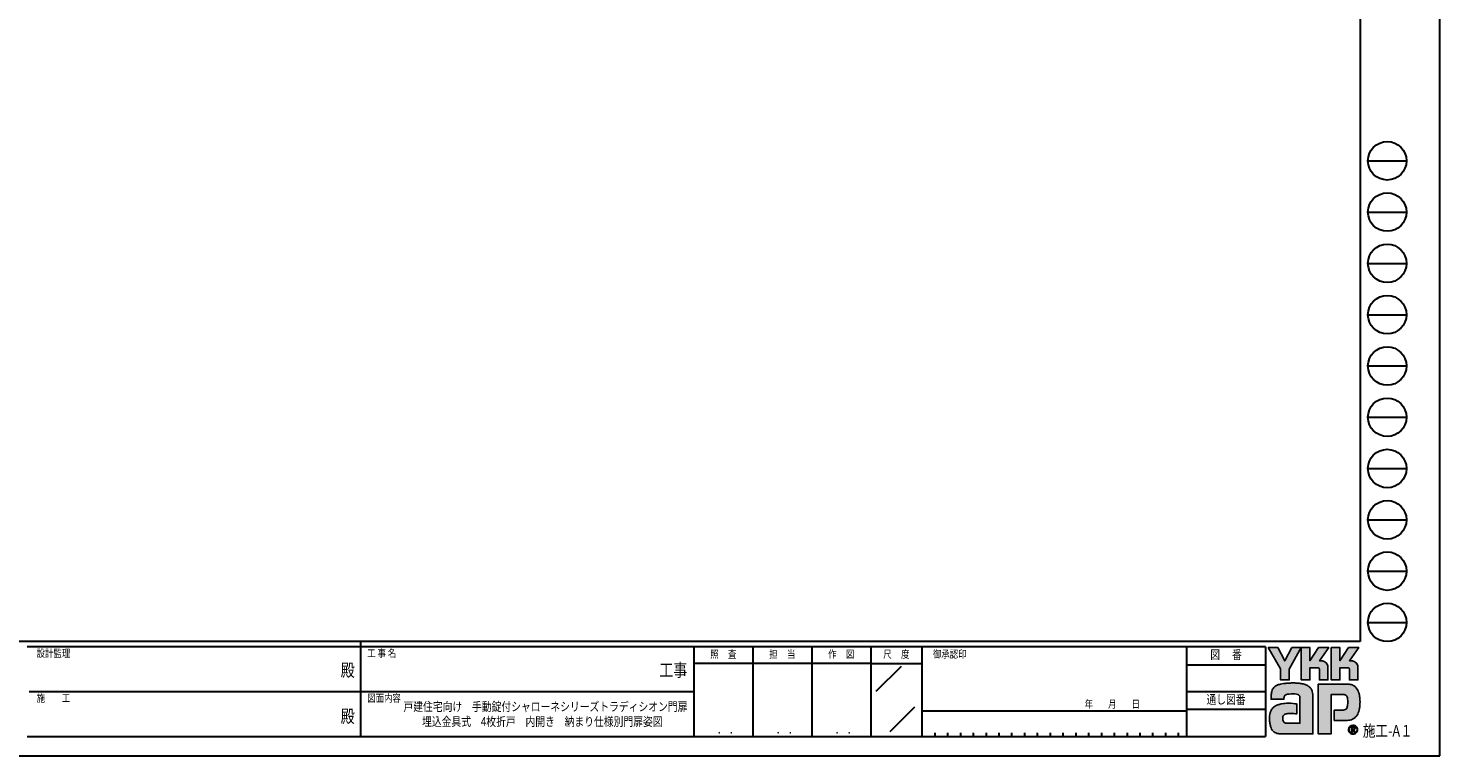
# Model space of a CAD drawing. Units: millimetres. Extents: x 0 to 8410, y 0 to 5940.
# Drawn here: x 2904 to 8410, y 0 to 2837 of the extents above; entities that cross this region are included whole.
import ezdxf
from ezdxf.enums import TextEntityAlignment as Align

# ---------------------------------------------------------------- set-up
doc = ezdxf.new("R2010")
doc.units = ezdxf.units.MM
doc.header["$PDSIZE"] = 0.05
doc.layers.add('USER1', color=3, linetype='Continuous', lineweight=13)
doc.layers.add('YKK_ZWAK', color=7, linetype='Continuous', lineweight=30)
doc.styles.add('text-b', font='extslim2.shx', dxfattribs={"width": 0.8, "bigfont": 'extfont2.shx'})

msp = doc.modelspace()

# ---------------------------------------------------------------- hatches: boundary and pattern name
at = {"layer": 'YKK_ZWAK', "linetype": 'ByBlock', "lineweight": -2}
h = msp.add_hatch(color=256, dxfattribs=at)
edge = h.paths.add_edge_path()
edge.add_arc((8071.699743638502, 101.8440997120164), 17.60746892393451, 44.93442000000285, 90.08535600000255)
edge.add_arc((8071.701705891415, 101.8103019843931), 17.64126964090813, 90.09156552177431, 179.923629932956)
edge.add_arc((8071.59418968362, 101.7911705073003), 17.53378962344496, 179.8606450800951, 225.1439939985764)
edge.add_arc((8071.678286344507, 101.7892219438158), 17.59182972906836, 224.9453553885787, 269.9844512830166)
edge.add_arc((8071.677208071625, 101.8760827517587), 17.67869027553202, 269.9880223087077, 314.9377721061914)
edge.add_arc((8071.796292280636, 101.7619566767586), 17.51378999492805, 314.9257166602815, 360.2350799932708)
edge.add_arc((8071.839445073836, 101.8980011247144), 17.47060770057977, 359.7894949650353, 405.1328750314316)
edge.add_line((8084.164347772398, 114.2802023384955), (8084.164346675578, 114.2802017152738))
edge = h.paths.add_edge_path(flags=16)
edge.add_arc((8071.643626434605, 101.6256216218994), 15.60539496128136, 224.628219000001, 270.1097310000005, ccw=False)
edge.add_arc((8071.527234358711, 101.767044031254), 15.62297575417259, 179.755127369646, 225.2972179378844, ccw=False)
edge.add_arc((8071.591169523911, 101.8671462026368), 15.68680365113114, 134.8007046283088, 180.1217460165476, ccw=False)
edge.add_arc((8071.636904949434, 101.9561537519442), 15.65616367897303, 89.86602478721397, 135.148996271344, ccw=False)
edge.add_arc((8071.705201628127, 101.8371095170442), 15.77519693816796, 45.03107645709707, 90.11509058956278, ccw=False)
edge.add_arc((8071.71573311829, 101.8320443487986), 15.77134150459539, 0.0064280881064178175, 45.071149570043985, ccw=False)
edge.add_arc((8071.648433335253, 101.8588978974238), 15.83866105162768, 270.09072013900766, 359.9092589945101, ccw=False)
edge.add_line((8071.673511708285, 86.02025669991092), (8071.673513357556, 86.02025527985468))
edge = h.paths.add_edge_path(flags=0)
edge.add_arc((8074.008161172626, 107.4972776171567), 3.352834554276566, -1.6106014017748862, 42.86139266983258, ccw=False)
edge.add_line((8077.359671127938, 107.4030408526595), (8077.220407717986, 106.3316013750323))
edge.add_line((8077.220407717986, 106.3316013750323), (8076.836987703456, 105.4869905901551))
edge.add_line((8076.836987703456, 105.4869905901551), (8076.261348266239, 104.8434290954457))
edge.add_line((8076.261348266239, 104.8434290954456), (8075.546129000876, 104.3751065090581))
edge.add_line((8075.546129000876, 104.3751065090581), (8074.743290281359, 104.0558728388593))
edge.add_line((8074.743290281359, 104.0558728388593), (8073.904452871365, 103.8595780927157))
edge.add_line((8073.904452871365, 103.8595780927157), (8073.082256365459, 103.7610911093565))
edge.add_line((8073.082256365459, 103.7610911093565), (8072.328661137619, 103.7339222863609))
edge.add_line((8072.328661137619, 103.7339222863609), (8070.344318228071, 103.7339222863609))
edge.add_line((8070.344318228071, 103.7339222863609), (8071.345828965752, 102.0304370845339))
edge.add_line((8071.345828965752, 102.0304370845339), (8077.893175697413, 90.7845820260606))
edge.add_line((8077.893175697409, 90.7845820260606), (8080.513948285632, 90.7845820260606))
edge.add_line((8080.513948285632, 90.7845820260606), (8074.200593042018, 101.6093203281014))
edge.add_line((8074.200593042018, 101.6093203281014), (8074.791514942173, 101.7268254875575))
edge.add_line((8074.791514942173, 101.7268254875575), (8075.355268019334, 101.8759144037461))
edge.add_line((8075.355268019334, 101.8759144037461), (8075.89015422206, 102.0562474663797))
edge.add_line((8075.89015422206, 102.0562474663797), (8076.39515471949, 102.2678246754583))
edge.add_line((8076.39515471949, 102.2678246754583), (8076.867892239617, 102.5106460309818))
edge.add_line((8076.867892239617, 102.5106460309818), (8077.307687561857, 102.7847115329504))
edge.add_line((8077.307687561857, 102.7847115329504), (8077.712503024493, 103.0893419607893))
edge.add_line((8077.712503024493, 103.0893419607893), (8078.080300965796, 103.4248769247852))
edge.add_arc((8074.074070987469, 107.2430610076502), 5.534293842026559, 316.3767372757107, 361.6565045120804)
edge.add_line((8079.606052008886, 107.4030432209456), (8079.581718046593, 107.9888995777667))
edge.add_line((8079.581718046593, 107.9888995777667), (8079.508362224506, 108.5536714857887))
edge.add_line((8079.508362224506, 108.5536714857887), (8079.387460962175, 109.0956895045518))
edge.add_line((8079.387460962175, 109.0956895045518), (8079.218674649316, 109.6122367517566))
edge.add_line((8079.218674649316, 109.6122367517566), (8079.003361727073, 110.1019547862531))
edge.add_line((8079.003361727073, 110.1019547862531), (8078.741182585165, 110.5621267257419))
edge.add_line((8078.741182585165, 110.5621267257419), (8078.433495664741, 110.9917337393605))
edge.add_line((8078.433495664741, 110.9917337393605), (8078.080300965796, 111.3880589448095))
edge.add_line((8078.080300965796, 111.3880589448095), (8077.617412144007, 111.7972893411815))
edge.add_line((8077.617412144007, 111.7972893411815), (8077.103242168817, 112.1538801429994))
edge.add_line((8077.103242168817, 112.1538801429994), (8076.540507922516, 112.4578313502632))
edge.add_line((8076.540507922516, 112.4578313502632), (8075.931586677127, 112.7077845218231))
edge.add_line((8075.931586677127, 112.7077845218231), (8075.278516094369, 112.9034000473917))
edge.add_line((8075.278516094369, 112.9034000473917), (8074.583673446257, 113.0436590961068))
edge.add_line((8074.583673446257, 113.0436590961068), (8073.849436004799, 113.1285616679682))
edge.add_line((8073.849436004799, 113.1285616679682), (8073.077501821435, 113.1570889321136))
edge.add_line((8073.077501821435, 113.1570889321137), (8065.498419036513, 113.1570889321137))
edge.add_line((8065.498419036513, 113.1570889321137), (8065.498419036513, 90.85929628929871))
edge.add_line((8065.498419036513, 90.85929628929871), (8067.789090425334, 90.85929628929871))
edge.add_line((8067.789090425334, 90.85929628929871), (8067.789090425334, 110.8827188370905))
edge.add_line((8067.789090425334, 110.8827188370905), (8073.077501821435, 110.8827188370905))
edge.add_line((8073.077501821435, 110.8827188370905), (8073.623595163649, 110.864719491856))
edge.add_line((8073.623595163647, 110.864719491856), (8074.137425528553, 110.8114006767269))
edge.add_line((8074.137425528553, 110.8114006767269), (8074.617634475002, 110.7231020019911))
edge.add_line((8074.617634475002, 110.7231020019911), (8075.062863561845, 110.6005026882233))
edge.add_line((8075.062863561845, 110.6005026882233), (8075.471754347928, 110.4442819559983))
edge.add_line((8075.471754347928, 110.4442819559983), (8075.842948392105, 110.2547794156036))
edge.add_line((8075.842948392105, 110.2547794156036), (8076.174747642939, 110.0323346773269))
edge.add_line((8076.174747642937, 110.0323346773269), (8076.465793659279, 109.7779665720306))
edge = h.paths.add_edge_path()
edge.add_arc((7838.368876751822, 45.94053921110367), 238.0028854164259, 87.51793533789117, 91.66438817798303, ccw=False)
edge.add_arc((7841.460670206267, 112.2238646296812), 171.6479889324786, 81.92630775827178, 87.59083149003902, ccw=False)
edge.add_arc((7850.587459734436, 174.7698156796641), 108.4404435454751, 73.67137372319672, 82.0594330221652, ccw=False)
edge.add_arc((7864.126025734535, 220.0822248061167), 61.14992005635714, 60.60528288235503, 73.90849856205972, ccw=False)
edge.add_arc((7869.668690823146, 231.1354965118695), 48.80282772042599, 52.173471518694726, 59.905419987328685, ccw=False)
edge.add_arc((7874.625693885285, 237.5521925872233), 40.6944741192941, 43.55041761169451, 52.145605771503426, ccw=False)
edge.add_arc((7877.356504975942, 240.1913862279744), 36.89689698669204, 34.48659260316282, 43.5018201335609, ccw=False)
edge.add_arc((7877.375560093496, 240.2476320007015), 36.84936070070587, 25.589150532184817, 34.43128324084961, ccw=False)
edge.add_arc((7874.096843978333, 238.7113655055446), 40.47002977378766, 17.430889992148195, 25.545905045019026, ccw=False)
edge.add_line((7912.708448194006, 250.8343737866387), (7914.127321716263, 245.0980628767366))
edge.add_line((7914.127321716263, 245.0980628767366), (7914.931179266651, 238.9572296591455))
edge.add_line((7914.931179266651, 238.9572296591455), (7915.184868151373, 232.4139582509314))
edge.add_line((7915.184868151371, 232.4139582509314), (7915.184868151371, 85))
edge.add_line((7915.184868151371, 84.99999999999999), (7794.552237558145, 85.00000000000014))
edge.add_arc((7794.058422889453, 177.9026929356539), 92.9040053368173, 263.6848746649659, 270.30454692996716, ccw=False)
edge.add_arc((7789.801088644252, 139.9912781939369), 54.75438053932343, 253.691018885623, 263.74909316651605, ccw=False)
edge.add_arc((7784.772394305888, 122.7188653221762), 36.7648515796752, 239.8785013092501, 253.6535482446689, ccw=False)
edge.add_arc((7782.026075571899, 117.7239790843846), 31.06653594424761, 223.6420534782413, 239.6366294170112, ccw=False)
edge.add_arc((7785.335551200498, 120.635134094239), 35.47106877730126, 208.2977657543149, 223.355606159757, ccw=False)
edge.add_arc((7800.00428678726, 128.4420053640282), 52.08776822076726, 196.3102007627962, 208.2099283034402, ccw=False)
edge.add_arc((7833.692694029115, 138.3940807081978), 87.21535973156637, 187.8047148541562, 196.3697110093865, ccw=False)
edge.add_arc((7897.496969579555, 147.3684827548413), 151.6474625896684, 181.9094794174699, 187.8904176513079, ccw=False)
edge.add_arc((7843.132965815566, 146.5129581405301), 97.28984060791895, 174.5558801097798, 182.4727230497099, ccw=False)
edge.add_arc((7813.981852179944, 149.3049198473097), 68.00533601117411, 164.9753667854606, 174.5673877291292, ccw=False)
edge.add_arc((7797.457052887565, 153.7109472093151), 50.90326034781417, 153.891777935297, 164.9434116692619, ccw=False)
edge.add_arc((7789.928072917767, 157.3311678257037), 42.54940654405517, 142.0468818398376, 153.8077060405064, ccw=False)
edge.add_arc((7788.474955217282, 158.3719693887292), 40.76355778361718, 130.6022050713186, 141.944269337734, ccw=False)
edge.add_arc((7790.875174335808, 155.4865749053497), 44.51638816741004, 120.6072426230107, 130.5308147201121, ccw=False)
edge.add_arc((7795.615211250198, 147.426601044808), 53.86682392469975, 112.58837614452091, 120.5816154340441, ccw=False)
edge.add_arc((7801.993383188078, 132.1012129153205), 70.46648038479611, 106.6130308198974, 112.5902350136696, ccw=False)
edge.add_arc((7812.024133998486, 98.38632810638573), 105.6418826424866, 99.87193010640078, 106.59824860692831, ccw=False)
edge.add_arc((7817.643801544192, 66.72750844184088), 137.7954590034383, 94.78469170294778, 99.9171141639502, ccw=False)
edge.add_arc((7820.379478287978, 35.22933319151607), 169.4120848001592, 90.80098592879739, 94.81811646898808, ccw=False)
edge.add_arc((7820.795441206619, 11.7744954196069), 192.8704656492179, 87.57779436069058, 90.82713927416393, ccw=False)
edge.add_line((7828.946701035109, 204.4726362589897), (7838.40747241711, 203.8483181430207))
edge.add_line((7838.40747241711, 203.8483181430207), (7845.844937712167, 203.0145748873418))
edge.add_line((7845.844937712167, 203.0145748873418), (7850.710194690114, 202.2334712262169))
edge.add_line((7850.710194690114, 202.2334712262169), (7852.45375390586, 201.7671863015542))
edge.add_line((7852.45375390586, 201.7671863015542), (7852.45375390586, 163.5274075454684))
edge.add_line((7852.45375390586, 163.5274075454684), (7846.922181543944, 164.1111976295873))
edge.add_line((7846.922181543944, 164.1111976295873), (7840.855722979305, 164.4396007775472))
edge.add_line((7840.855722979305, 164.4396007775472), (7834.646288483651, 164.5666150250518))
edge.add_line((7834.646288483651, 164.5666150250518), (7828.686467549268, 164.5475968489549))
edge.add_line((7828.686467549268, 164.5475968489549), (7823.368170447868, 164.4375631158225))
edge.add_line((7823.368170447868, 164.4375631158225), (7819.083647061455, 164.290851471646))
edge.add_line((7819.083647061455, 164.290851471646), (7816.225147272027, 164.1624787829915))
edge.add_line((7816.225147272027, 164.1624787829915), (7815.185260571867, 164.1078015267128))
edge.add_line((7815.185260571867, 164.1078015267128), (7810.862021612685, 163.3178679981145))
edge.add_line((7810.862021612685, 163.3178679981145), (7807.134119487392, 162.0806677209501))
edge.add_line((7807.134119487392, 162.0806677209501), (7804.002233416571, 160.3877104380339))
edge.add_line((7804.002233416572, 160.3877104380339), (7801.466703010504, 158.2311851127544))
edge.add_line((7801.466703010504, 158.2311851127544), (7799.526849048614, 155.602941098213))
edge.add_line((7799.526849048614, 155.602941098213), (7798.183350751479, 152.4955069680858))
edge.add_line((7798.183350751479, 152.4955069680858), (7797.435868508812, 148.9003924651869))
edge.add_line((7797.435868508812, 148.9003924651869), (7797.285081541187, 144.8097865529048))
edge.add_line((7797.285081541187, 144.8097865529048), (7797.762233995047, 140.3113086854006))
edge.add_line((7797.762233995047, 140.3113086854006), (7798.717897343919, 136.5925760378713))
edge.add_line((7798.717897343919, 136.5925760378713), (7800.092639787497, 133.5826100602411))
edge.add_line((7800.092639787497, 133.5826100602411), (7801.827029525482, 131.2104322024336))
edge.add_line((7801.827029525482, 131.2104322024336), (7803.860615926706, 129.4050639143729))
edge.add_line((7803.860615926706, 129.4050639143729), (7806.133967190866, 128.0948474254077))
edge.add_line((7806.133967190866, 128.0948474254077), (7808.587311907375, 127.2094834060371))
edge.add_line((7808.587311907375, 127.2094834060371), (7811.160539055349, 126.6773140856098))
edge.add_line((7811.160539055349, 126.6773140856098), (7864.26234321063, 126.6773140856098))
edge.add_line((7864.26234321063, 126.6773140856098), (7864.26234321063, 224.9262306333311))
edge.add_line((7864.26234321063, 224.9262306333311), (7864.277625673564, 226.874235242119))
edge.add_line((7864.277625673564, 226.874235242119), (7864.176082197619, 228.7784301238264))
edge.add_line((7864.176082197619, 228.7784301238264), (7863.926808246635, 230.6133445068949))
edge.add_line((7863.926808246635, 230.6133445068949), (7863.499238894738, 232.3538472300534))
edge.add_line((7863.499238894738, 232.3538472300534), (7862.862469605778, 233.9754863526062))
edge.add_line((7862.862469605778, 233.9754863526063), (7861.985595843595, 235.4527911029946))
edge.add_line((7861.985595843595, 235.4527911029945), (7860.837373461741, 236.7613095405225))
edge.add_line((7860.837373461741, 236.7613095405225), (7859.387577144636, 237.8755708936314))
edge.add_line((7859.387577144636, 237.8755708936314), (7856.273350808759, 239.0981679284355))
edge.add_line((7856.273350808759, 239.0981679284355), (7851.293984774234, 240.1339793051446))
edge.add_line((7851.293984774234, 240.1339793051446), (7844.941234737276, 240.8981024518972))
edge.add_line((7844.941234737276, 240.8981024518972), (7837.707196004396, 241.3059744071193))
edge.add_line((7837.707196004396, 241.3059744071193), (7830.083624271818, 241.2733718195245))
edge.add_line((7830.083624271818, 241.2733718195245), (7822.562614846018, 240.7160713378227))
edge.add_arc((7829.565690495147, 178.0063475130001), 63.09954461589193, 96.37207465332192, 102.7534079932569)
edge.add_arc((7822.990235967669, 206.3711453916138), 33.98329973755922, 102.4978957058443, 112.8463169705322)
edge.add_line((7809.795856942372, 237.688441302813), (7807.472710943978, 236.379927187721))
edge.add_line((7807.472710943978, 236.379927187721), (7805.65885239873, 234.7820607852895))
edge.add_line((7805.65885239873, 234.7820607852895), (7804.287845668316, 232.9165814763508))
edge.add_line((7804.287845668316, 232.9165814763509), (7803.292108305524, 230.8048847090142))
edge.add_line((7803.292108305524, 230.8048847090142), (7802.605416304309, 228.4690451519634))
edge.add_line((7802.605416304309, 228.4690451519634), (7802.160866438042, 225.9307978635951))
edge.add_line((7802.160866438042, 225.9307978635951), (7801.890876259522, 223.2111986817309))
edge.add_line((7801.890876259523, 223.2111986817309), (7801.729221762697, 220.3326618853421))
edge.add_line((7801.729221762697, 220.3326618853421), (7751.744360825593, 220.2110814024366))
edge.add_line((7751.744360825593, 220.2110814024366), (7751.890053638907, 227.0474364887161))
edge.add_line((7751.890053638907, 227.0474364887161), (7752.16785485404, 234.7280627495847))
edge.add_arc((7842.80465831312, 229.5415451119436), 90.78507645249684, 171.5562215410652, 176.7249302595971, ccw=False)
edge.add_arc((7812.041073761823, 234.1331907221142), 59.68072909591978, 163.4838524863008, 171.5798233267276, ccw=False)
edge.add_arc((7796.605315999328, 238.7123013346301), 43.58008109155185, 152.2125045740734, 163.4864976584933, ccw=False)
edge.add_arc((7789.936601289025, 242.1607316588866), 36.07279508920198, 138.0385215069419, 152.1201504079557, ccw=False)
edge.add_arc((7789.93141676638, 241.9920314080752), 36.18196773988792, 122.60462867217839, 137.8343845030835, ccw=False)
edge.add_arc((7794.715303347276, 234.2540974358622), 45.27843077987834, 108.37420791968111, 122.4280899168763, ccw=False)
edge.add_arc((7802.292706793274, 207.3077861530989), 73.25111805342314, 100.9315937394664, 107.3549899713762, ccw=False)
edge.add_arc((7827.053177233485, 87.18251487375372), 195.8981124193156, 97.86054447666328, 101.37937906247248, ccw=False)
edge.add_arc((7838.677903115433, 6.418804497566924), 277.493180782217, 94.9020122383061, 97.95760039022957, ccw=False)
edge.add_arc((7839.469601618434, -0.0454555164845516), 284.0015470024212, 91.61689723320723, 94.94970856324022, ccw=False)
edge = h.paths.add_edge_path()
edge.add_arc((8018.405261283088, 194.883069952641), 78.9742424913182, 339.22498221091587, 347.3145741352372, ccw=False)
edge.add_arc((8055.359695399589, 180.5741956625366), 39.34815393326459, 326.2325061058077, 339.6193101912123, ccw=False)
edge.add_arc((8040.413175083051, 191.7134972569405), 57.97251228366087, 318.6736738685102, 325.2911172618525, ccw=False)
edge.add_arc((8046.228464891918, 186.6130329392992), 50.23738334831034, 311.5703269329227, 318.6624294560623, ccw=False)
edge.add_line((8079.562920186843, 149.0283448885021), (8074.949773336124, 145.4428201287032))
edge.add_line((8074.949773336122, 145.4428201287032), (8070.144287768767, 142.6240547429049))
edge.add_line((8070.144287768767, 142.6240547429049), (8065.182921079474, 140.5205086224669))
edge.add_line((8065.182921079474, 140.5205086224669), (8060.10099273814, 139.0812402242726))
edge.add_line((8060.10099273814, 139.0812402242726), (8054.93484104552, 138.2553080052048))
edge.add_line((8054.93484104552, 138.2553080052049), (8049.719785471504, 137.9910912015723))
edge.add_line((8049.719785471504, 137.9910912015723), (7998.359502870242, 137.9910912015723))
edge.add_line((7998.359502870242, 137.9910912015723), (7998.359502870242, 178.3371329603955))
edge.add_line((7998.359502870242, 178.3371329603955), (8027.321468183606, 178.3371329603955))
edge.add_line((8027.321468183606, 178.3371329603955), (8032.661500343399, 178.4115076133461))
edge.add_line((8032.661500343399, 178.4115076133461), (8037.356612567334, 178.8662457882358))
edge.add_line((8037.356612567334, 178.8662457882358), (8041.386088627874, 180.0480895885456))
edge.add_arc((8036.718938899856, 190.5718195454982), 11.51221867367882, 293.9167198020605, 314.0937636770703)
edge.add_arc((8035.14967874538, 191.9571009498386), 13.60005442076926, 314.7809858171797, 333.9292818603019)
edge.add_arc((8025.04920680372, 196.8614928300238), 24.82823217337466, 334.0067642612878, 347.3498910530277)
edge.add_arc((7997.496686258596, 203.2419818709085), 53.10958379585995, 347.1430841970991, 355.4000769567)
edge.add_arc((7937.20279214902, 208.4236389825372), 113.6253047071514, 355.2339044354762, 360.2919344246406)
edge.add_line((8050.826621932722, 209.0025820514527), (8050.764087105397, 215.3682387034624))
edge.add_line((8050.764087105397, 215.3682387034625), (8050.460475508421, 221.1022187966937))
edge.add_line((8050.460475508421, 221.1022187966937), (8049.742199750474, 226.1376205286494))
edge.add_line((8049.742199750474, 226.1376205286495), (8048.436737805534, 230.4072010624174))
edge.add_arc((8035.712261590049, 225.0960617153186), 13.78841891308454, 22.65543833575849, 39.38165319252862)
edge.add_arc((8037.652317905697, 226.5794060510672), 11.34803507427674, 39.80779662169855, 59.7537818176739)
edge.add_arc((8036.270352580341, 223.9835565113691), 14.28708048026977, 60.2099075952312, 77.92418213913811)
edge.add_arc((8034.141625470493, 213.9894069733661), 24.505419612029, 77.94572257653994, 90.63794058773097)
edge.add_line((8033.868783754716, 238.4933076375409), (7986.193983153369, 238.4933220064949))
edge.add_line((7986.193983153369, 238.4933220064949), (7986.193983153369, 85))
edge.add_line((7986.193983153369, 84.99999999999999), (7936.230178054086, 84.99999999999999))
edge.add_line((7936.230178054086, 84.99999999999999), (7936.230178054086, 279.2085201477715))
edge.add_line((7936.230178054086, 279.2085201477715), (8052.352444419783, 279.2085201477714))
edge.add_arc((8050.454723589988, 225.786903213103), 53.45531311537044, 78.73197638228368, 87.96551099663088, ccw=False)
edge.add_arc((8052.022233452078, 233.8022746385592), 45.28816670859781, 69.0303397675134, 78.69541395760581, ccw=False)
edge.add_arc((8053.483492731583, 237.6989413418757), 41.12664093330892, 59.39483710465089, 68.98849810507397, ccw=False)
edge.add_arc((8054.158936947386, 238.8861267011587), 39.76096028450432, 50.30120407773393, 59.36159834971329, ccw=False)
edge.add_arc((8053.912824660228, 238.6068789112341), 40.13302329272998, 42.05209438652213, 50.28551138205171, ccw=False)
edge.add_line((8083.713044558317, 265.4882191427113), (8086.9719775117, 261.3755839540037))
edge.add_line((8086.971977511696, 261.3755839540036), (8089.413096257855, 257.3909364514046))
edge.add_line((8089.413096257855, 257.3909364514046), (8091.116241849396, 253.7849544193049))
edge.add_arc((8034.092212487051, 227.188326936123), 62.92154256053493, 14.762666767432506, 25.004857483356773, ccw=False)
edge.add_arc((7995.501847499451, 216.670452798219), 102.9186976224796, 7.913901303101682, 14.95041339176612, ccw=False)
edge.add_arc((7956.956433847469, 211.0657829903963), 141.8688964173969, 2.5437612488565833, 8.012513468652287, ccw=False)
edge.add_arc((7934.862735084708, 209.9038021642562), 163.9924949756645, -2.235807907604226, 2.606741948428123, ccw=False)
edge.add_arc((7941.169609556879, 209.4982064780563), 157.6746789249186, 352.8936963416039, 357.82205712252266, ccw=False)
edge.add_arc((7974.149699389336, 205.2072843256961), 124.4172256635881, 347.15165836895227, 352.9756549716377, ccw=False)
edge = h.paths.add_edge_path()
edge.add_arc((7949.81593663647, 344.8108816871174), 24.97748057372807, 78.2679820538109, 90.11215451062168, ccw=False)
edge.add_arc((7950.173950484039, 346.6288963641474), 23.12465678617571, 66.19963222081822, 78.22058292401289, ccw=False)
edge.add_line((7959.505932772801, 367.7869647552047), (7963.549108796785, 365.4776410295685))
edge.add_line((7963.549108796785, 365.4776410295685), (7966.972720104523, 362.4663166107885))
edge.add_line((7966.972720104523, 362.4663166107885), (7969.72526148427, 358.8813904165129))
edge.add_line((7969.72526148427, 358.8813904165129), (7971.755451782621, 354.8505559148211))
edge.add_line((7971.755451782621, 354.8505559148211), (7973.010991015306, 350.5025254046553))
edge.add_line((7973.010991015306, 350.5025254046553), (7973.441277249498, 345.9649923540949))
edge.add_line((7973.441277249498, 345.9649923540949), (7973.441277249498, 295.7817990091225))
edge.add_line((7973.441277249498, 295.7817990091225), (7940.410441082256, 295.7817990091225))
edge.add_line((7940.410441082256, 295.7817990091225), (7940.410441082254, 338.5903549622138))
edge.add_arc((7935.724277553678, 338.7066687690901), 4.687606800725922, 358.5781712163345, 452.1682981404213)
edge.add_line((7935.546922375817, 343.390919259734), (7903.769547559464, 343.3910859855446))
edge.add_line((7903.769547559464, 343.3910859855446), (7903.769547559464, 295.9033794920281))
edge.add_line((7903.769547559464, 295.9033794920281), (7869.9141376143, 295.9033794920281))
edge.add_line((7869.914137614298, 295.9033794920281), (7869.914137614298, 422.0000000000001))
edge.add_line((7869.914137614298, 422.0000000000001), (7903.769547559463, 422.0000000000001))
edge.add_line((7903.769547559464, 422.0000000000001), (7903.769547559464, 370.41523499874))
edge.add_line((7903.769547559464, 370.41523499874), (7937.069015464079, 422.0000000000001))
edge.add_line((7937.069015464079, 422.0000000000001), (7976.838738565105, 422.0000000000001))
edge.add_line((7976.838738565105, 422.0000000000001), (7941.159281766072, 369.7883144081154))
edge.add_line((7941.159281766072, 369.7883144081154), (7942.423990476519, 369.7883144081154))
edge.add_line((7942.423990476519, 369.7883144081154), (7943.819449147634, 369.7883144081154))
edge.add_line((7943.819449147634, 369.7883144081154), (7945.252604560653, 369.7883144081154))
edge.add_line((7945.252604560653, 369.7883144081154), (7946.632101548257, 369.7883144081154))
edge.add_line((7946.632101548257, 369.7883144081154), (7947.865226501973, 369.7883144081154))
edge.add_line((7947.865226501973, 369.7883144081154), (7948.860284644188, 369.7883144081154))
edge.add_line((7948.860284644188, 369.7883144081154), (7949.524901976719, 369.7883144081154))
edge.add_line((7949.52490197672, 369.7883144081154), (7949.767044111661, 369.7883144081154))
h.paths.add_polyline_path([(7741.019807558352, 422.0000000000001), (7777.83118544544, 422.0000000000001), (7805.471387520062, 369.9003858029723), (7833.038912993171, 422.0000000000001), (7869.876440872393, 422.0000000000001), (7822.671629748317, 338.0099609809694), (7822.671629748317, 295.866022360409), (7789.097077510874, 295.866022360409), (7789.097077510874, 339.1425612896004)])
edge = h.paths.add_edge_path()
edge.add_arc((8066.77882280524, 344.7662993813761), 25.02205969309315, 78.2785069830033, 90.10825959996419, ccw=False)
edge.add_arc((8067.123752393909, 346.5210653864041), 23.2338199313337, 66.2482987955566, 78.2322632326792, ccw=False)
edge.add_line((8076.481727887275, 367.786969629281), (8080.536702174892, 365.4776410295685))
edge.add_line((8080.536702174892, 365.4776410295685), (8083.974237504412, 362.4663166107885))
edge.add_line((8083.974237504412, 362.4663166107885), (8086.740363295657, 358.8813904165129))
edge.add_line((8086.740363295659, 358.8813904165129), (8088.782439954069, 354.8505559148211))
edge.add_line((8088.782439954069, 354.8505559148211), (8090.046809054227, 350.5025254046553))
edge.add_line((8090.046809054227, 350.5025254046553), (8090.479812170721, 345.9649923540949))
edge.add_line((8090.479812170721, 345.9649923540949), (8090.479812170721, 295.8660223604091))
edge.add_line((8090.479812170721, 295.866022360409), (8057.373922129952, 295.866022360409))
edge.add_line((8057.373922129952, 295.866022360409), (8057.373922129952, 338.5903549622137))
edge.add_arc((8052.709680666508, 338.728834791916), 4.66629672144151, 358.2994062850051, 452.4345457850627)
edge.add_line((8052.511465458222, 343.3909197143235), (8020.769706518207, 343.3910859855447))
edge.add_line((8020.769706518207, 343.3910859855446), (8020.769706518207, 295.866022360409))
edge.add_line((8020.769706518207, 295.866022360409), (7986.895957617521, 295.866022360409))
edge.add_line((7986.89595761752, 295.866022360409), (7986.89595761752, 422))
edge.add_line((7986.89595761752, 422.0000000000001), (8020.769706518203, 422.0000000000001))
edge.add_line((8020.769706518207, 422.0000000000001), (8020.769706518207, 370.41523499874))
edge.add_line((8020.769706518207, 370.41523499874), (8054.032496511776, 422.0000000000001))
edge.add_line((8054.032496511775, 422.0000000000001), (8093.802559223091, 422.0000000000001))
edge.add_line((8093.802559223091, 422.0000000000001), (8058.122762813772, 369.7883144081154))
edge.add_line((8058.122762813772, 369.7883144081154), (8059.401055935714, 369.7883144081154))
edge.add_line((8059.401055935714, 369.7883144081154), (8060.802627592002, 369.7883144081154))
edge.add_line((8060.802627592002, 369.7883144081154), (8062.236801835886, 369.7883144081154))
edge.add_line((8062.236801835886, 369.7883144081154), (8063.613581941188, 369.7883144081154))
edge.add_line((8063.61358194119, 369.7883144081154), (8064.841612740593, 369.7883144081154))
edge.add_line((8064.841612740593, 369.7883144081154), (8065.831237118208, 369.7883144081154))
edge.add_line((8065.831237118208, 369.7883144081154), (8066.491439517005, 369.7883144081154))
edge.add_line((8066.491439517005, 369.7883144081154), (8066.731543990226, 369.7883144081154))

# ---------------------------------------------------------------- linework, layer by layer
at = {"layer": 'YKK_ZWAK'}
for p, q in [((8410, 0), (8410, 5940)), ((8100.01980756, 5745), (8100.01980756, 445)), ((8130.01980756, 2320), (8280.01980756, 2320)), ((8130.01980756, 2120), (8280.01980756, 2120)), ((8130.01980756, 1920), (8280.01980756, 1920)), ((8130.01980756, 1720), (8280.01980756, 1720)), ((8130.01980756, 1520), (8280.01980756, 1520)), ((8130.01980756, 1320), (8280.01980756, 1320)), ((8130.01980756, 1120), (8280.01980756, 1120)), ((8130.01980756, 920), (8280.01980756, 920)), ((8130.01980756, 720), (8280.01980756, 720)), ((8130.01980756, 520), (8280.01980756, 520)), ((8100.01980756, 445), (300.01980756, 445)), ((4200.01980756, 445), (4200.01980756, 75)), ((4200.01980756, 425), (2900.01980756, 425)), ((5500.01980756, 425), (4200.01980756, 425)), ((6190.01980756, 425), (5500.01980756, 425)), ((5500.01980756, 425), (5500.01980756, 75)), ((5730.01980756, 425), (5730.01980756, 75)), ((5960.01980756, 425), (5960.01980756, 75)), ((6190.01980756, 425), (6190.01980756, 75)), ((6390.01980756, 425), (6190.01980756, 425)), ((7422.51980756, 425), (6390.01980756, 425)), ((6390.01980756, 425), (6390.01980756, 75)), ((7422.51980756, 425), (7422.51980756, 75)), ((7730.01980756, 425), (7422.51980756, 425)), ((7730.01980756, 425), (7730.01980756, 75)), ((6190.01980756, 360), (5500.01980756, 360)), ((6190.01980756, 360), (6390.01980756, 360)), ((6212.10456837, 251.70879605), (6310.03728372, 349.6415114)), ((7422.51980756, 355), (7730.01980756, 355)), ((2907.51980756, 250), (4200.01980756, 250)), ((4200.01980756, 250), (5500.01980756, 250)), ((7422.51980756, 250), (7730.01980756, 250)), ((6265.67175267, 94.01154682), (6361.89194622, 190.23174037)), ((6390.01980756, 175), (7422.51980756, 175)), ((7730.01980756, 180), (7422.51980756, 180)), ((2900.01980756, 75), (4200.01980756, 75)), ((4200.01980756, 75), (5500.01980756, 75)), ((5500.01980756, 75), (6190.01980756, 75)), ((6190.01980756, 75), (6390.01980756, 75)), ((6390.01980756, 75), (7422.51980756, 75)), ((6440.01980756, 90), (6440.01980756, 75)), ((6490.01980756, 90), (6490.01980756, 75)), ((6540.01980756, 90), (6540.01980756, 75)), ((6590.01980756, 90), (6590.01980756, 75)), ((6640.01980756, 90), (6640.01980756, 75)), ((6690.01980756, 90), (6690.01980756, 75)), ((6740.01980756, 90), (6740.01980756, 75)), ((6790.01980756, 90), (6790.01980756, 75)), ((6840.01980756, 90), (6840.01980756, 75)), ((6890.01980756, 90), (6890.01980756, 75)), ((6940.01980756, 90), (6940.01980756, 75)), ((6990.01980756, 90), (6990.01980756, 75)), ((7040.01980756, 90), (7040.01980756, 75)), ((7090.01980756, 90), (7090.01980756, 75)), ((7140.01980756, 90), (7140.01980756, 75)), ((7190.01980756, 90), (7190.01980756, 75)), ((7240.01980756, 90), (7240.01980756, 75)), ((7290.01980756, 90), (7290.01980756, 75)), ((7340.01980756, 90), (7340.01980756, 75)), ((7390.01980756, 90), (7390.01980756, 75)), ((7422.51980756, 75), (7730.01980756, 75)), ((0, 0), (8410, 0))]:
    msp.add_line(p, q, dxfattribs=at)
at = {"layer": 'YKK_ZWAK', "linetype": 'ByBlock', "lineweight": -2}
msp.add_lwpolyline([(7741.01980756, 422), (7777.83118545, 422), (7805.47138752, 369.9003858), (7833.03891299, 422), (7869.87644087, 422), (7822.67162975, 338.00996098), (7822.67162975, 295.86602236), (7789.09707751, 295.86602236), (7789.09707751, 339.14256129)], close=True, dxfattribs=at)
for points in [[(7949.76704411, 369.78831441, -0.05172601), (7954.89471945, 369.26656612, -0.05249945), (7959.50593277, 367.78696476), (7963.5491088, 365.47764103), (7966.9727201, 362.46631661), (7969.72526148, 358.88139042), (7971.75545178, 354.85055591), (7973.01099102, 350.5025254), (7973.44127725, 345.96499235), (7973.44127725, 295.78179901), (7940.41044108, 295.78179901), (7940.41044108, 338.59035496, 0.4326875), (7935.54692238, 343.39091926), (7903.76954756, 343.39108599), (7903.76954756, 295.90337949), (7869.91413761, 295.90337949), (7869.91413761, 422), (7903.76954756, 422), (7903.76954756, 370.415235), (7937.06901546, 422), (7976.83873857, 422), (7941.15928177, 369.78831441), (7942.42399048, 369.78831441), (7943.81944915, 369.78831441), (7945.25260456, 369.78831441), (7946.63210155, 369.78831441), (7947.8652265, 369.78831441), (7948.86028464, 369.78831441), (7949.52490198, 369.78831441)], [(8066.73154399, 369.78831441, -0.05166292), (8071.86216961, 369.26656584, -0.05233762), (8076.48172789, 367.78696963), (8080.53670217, 365.47764103), (8083.9742375, 362.46631661), (8086.7403633, 358.88139042), (8088.78243995, 354.85055591), (8090.04680905, 350.5025254), (8090.47981217, 345.96499235), (8090.47981217, 295.86602236), (8057.37392213, 295.86602236), (8057.37392213, 338.59035496, 0.43551369), (8052.51146546, 343.39091971), (8020.76970652, 343.39108599), (8020.76970652, 295.86602236), (7986.89595762, 295.86602236), (7986.89595762, 422), (8020.76970652, 422), (8020.76970652, 370.415235), (8054.03249651, 422), (8093.80255922, 422), (8058.12276281, 369.78831441), (8059.40105594, 369.78831441), (8060.80262759, 369.78831441), (8062.23680184, 369.78831441), (8063.61358194, 369.78831441), (8064.84161274, 369.78831441), (8065.83123712, 369.78831441), (8066.49143952, 369.78831441)], [(7831.45609046, 283.84301262, -0.01809429), (7848.675985, 283.72013671, -0.02472118), (7865.56805365, 282.17052146, -0.03661616), (7881.07507993, 278.83630794, -0.05811151), (7894.13983878, 273.35964732, -0.0337498), (7899.59813944, 269.68344197, -0.03752118), (7904.11976158, 265.59038431, -0.03935665), (7907.76909358, 261.08290273, -0.03860024), (7910.61052654, 256.16342256, -0.03542324), (7912.70844819, 250.83437379), (7914.12732172, 245.09806288), (7914.93117927, 238.95722966), (7915.18486815, 232.41395825), (7915.18486815, 85), (7794.55223756, 85, -0.0288918), (7783.83928889, 85.56243353, -0.04391483), (7774.42511928, 87.44014353, -0.06017746), (7766.32249301, 90.91862234, -0.06990303), (7759.54429514, 96.28338198, -0.06579693), (7754.10342271, 103.81993651, -0.05196907), (7750.01277477, 113.81380232, -0.03738925), (7747.28523903, 126.55048775, -0.02610269), (7745.93371427, 142.31550832, -0.03455749), (7746.28197997, 155.74332255, -0.04187754), (7748.30131511, 166.93423568, -0.04825926), (7751.7477355, 176.11184492, -0.05136137), (7756.37725952, 183.4997543, -0.04952953), (7761.94589167, 189.32154823, -0.04332683), (7768.20964568, 193.8008363, -0.03489123), (7774.92453223, 197.16120189, -0.02608639), (7781.84657166, 199.62625155, -0.02935753), (7793.9122069, 202.46401767, -0.02239816), (7806.15006222, 204.04277518, -0.01752983), (7818.0112013, 204.62486365, -0.01417889), (7828.94670104, 204.47263626), (7838.40747242, 203.84831814), (7845.84493771, 203.01457489), (7850.71019469, 202.23347123), (7852.45375391, 201.7671863), (7852.45375391, 163.52740755), (7846.92218154, 164.11119763), (7840.85572298, 164.43960078), (7834.64628848, 164.56661503), (7828.68646755, 164.54759685), (7823.36817045, 164.43756312), (7819.08364706, 164.29085147), (7816.22514727, 164.16247878), (7815.18526057, 164.10780153), (7810.86202161, 163.317868), (7807.13411949, 162.08066772), (7804.00223342, 160.38771044), (7801.46670301, 158.23118511), (7799.52684905, 155.6029411), (7798.18335075, 152.49550697), (7797.43586851, 148.90039247), (7797.28508154, 144.80978655), (7797.762234, 140.31130869), (7798.71789734, 136.59257604), (7800.09263979, 133.58261006), (7801.82702953, 131.2104322), (7803.86061593, 129.40506391), (7806.13396719, 128.09484743), (7808.58731191, 127.20948341), (7811.16053906, 126.67731409), (7864.26234321, 126.67731409), (7864.26234321, 224.92623063), (7864.27762567, 226.87423524), (7864.1760822, 228.77843012), (7863.92680825, 230.61334451), (7863.49923889, 232.35384723), (7862.86246961, 233.97548635), (7861.98559584, 235.4527911), (7860.83737346, 236.76130954), (7859.38757714, 237.87557089), (7856.27335081, 239.09816793), (7851.29398477, 240.13397931), (7844.94123474, 240.89810245), (7837.707196, 241.30597441), (7830.08362427, 241.27337182), (7822.56261485, 240.71607134, 0.02785102), (7815.63612221, 239.54917535, 0.04518422), (7809.79585694, 237.6884413), (7807.47271094, 236.37992719), (7805.6588524, 234.78206079), (7804.28784567, 232.91658148), (7803.29210831, 230.80488471), (7802.6054163, 228.46904515), (7802.16086644, 225.93079786), (7801.89087626, 223.21119868), (7801.72922176, 220.33266189), (7751.74436083, 220.2110814), (7751.89005364, 227.04743649), (7752.16785485, 234.72806275, -0.02255657), (7753.00365348, 242.87232291, -0.03534004), (7754.82279223, 251.09955991, -0.04923179), (7758.0507704, 259.02905505, -0.06152013), (7763.1130681, 266.28011417, -0.06655033), (7770.4351672, 272.47204194, -0.06139861), (7780.44255209, 277.22414358, -0.02803469), (7788.40159325, 279.22971091, -0.01535502), (7800.26167727, 281.23994446, -0.01333331), (7814.96557944, 282.89699728, -0.01454316)], [(8095.45177678, 177.54048, -0.03531217), (8092.24463185, 166.87095951, -0.05847747), (8088.06981354, 158.70354434, -0.02888207), (8083.94825918, 153.43153501, -0.03095502), (8079.56292019, 149.02834489), (8074.94977334, 145.44282013), (8070.14428777, 142.62405474), (8065.18292108, 140.52050862), (8060.10099274, 139.08124022), (8054.93484105, 138.25530801), (8049.71978547, 137.9910912), (7998.35950287, 137.9910912), (7998.35950287, 178.33713296), (8027.32146818, 178.33713296), (8032.66150034, 178.41150761), (8037.35661257, 178.86624579), (8041.38608863, 180.04808959, 0.08826713), (8044.7295393, 182.30372061, 0.08374516), (8047.36595885, 185.98014683, 0.05828624), (8049.27474874, 191.42419287, 0.03604352), (8050.43520335, 198.98272148, 0.0220734), (8050.82662193, 209.00258205), (8050.76408711, 215.3682387), (8050.46047551, 221.1022188), (8049.74219975, 226.13762053), (8048.43673781, 230.40720106, 0.07311173), (8046.36983774, 233.84457969, 0.08725118), (8043.36851562, 236.38261898, 0.07744739), (8039.25929358, 237.95448706, 0.05543693), (8033.86878375, 238.49330764), (7986.19398315, 238.49332201), (7986.19398315, 85), (7936.23017805, 85), (7936.23017805, 279.20852015), (8052.35244442, 279.20852015, -0.04031071), (8060.89982973, 278.21180434, -0.04219686), (8068.22967006, 276.09100886, -0.04188471), (8074.421846, 273.09648302, -0.03955404), (8079.55631587, 269.47872559, -0.03594052), (8083.71304456, 265.48821914), (8086.97197751, 261.37558395), (8089.41309626, 257.39093645), (8091.11624185, 253.78495442, -0.04471976), (8094.93669156, 243.22172595, -0.03071223), (8097.44035638, 230.84079957, -0.02386646), (8098.68553473, 217.36226872, -0.02113275), (8098.73038753, 203.50607664, -0.02150735), (8097.63308415, 189.99216915, -0.02541745)], [(8084.16434668, 114.28020172, 0.1995971), (8071.67351304, 119.4515491, 0.41335534), (8054.06045192, 101.83381619, 0.20019794), (8059.22712619, 89.36178922, 0.19908971), (8071.67351234, 84.19739286, 0.19868444), (8084.16434567, 89.36179155, 0.20031601), (8089.30993486, 101.83381415, 0.20047039), (8084.16434777, 114.28020234)], [(8071.67351336, 86.02025528, -0.2010974), (8060.53757678, 90.66277469, -0.20137243), (8055.90440129, 101.83381383, -0.20036901), (8060.53757414, 112.99790709, -0.20019623), (8071.67351386, 117.61227463, -0.19929348), (8082.85389853, 112.99790679, -0.19920596), (8087.48707452, 101.83381376, -0.41328625), (8071.67351171, 86.0202567)], [(8076.46579366, 109.77796657, -0.19651844), (8077.35967113, 107.40304085), (8077.22040772, 106.33160138), (8076.8369877, 105.48699059), (8076.26134827, 104.8434291), (8075.546129, 104.37510651), (8074.74329028, 104.05587284), (8073.90445287, 103.85957809), (8073.08225637, 103.76109111), (8072.32866114, 103.73392229), (8070.34431823, 103.73392229), (8071.34582897, 102.03043708), (8077.8931757, 90.78458203), (8080.51394829, 90.78458203), (8074.20059304, 101.60932033), (8074.79151494, 101.72682549), (8075.35526802, 101.8759144), (8075.89015422, 102.05624747), (8076.39515472, 102.26782468), (8076.86789224, 102.51064603), (8077.30768756, 102.78471153), (8077.71250302, 103.08934196), (8078.08030097, 103.42487692, 0.20018169), (8079.60605201, 107.40304322), (8079.58171805, 107.98889958), (8079.50836222, 108.55367149), (8079.38746096, 109.0956895), (8079.21867465, 109.61223675), (8079.00336173, 110.10195479), (8078.74118259, 110.56212673), (8078.43349566, 110.99173374), (8078.08030097, 111.38805894), (8077.61741214, 111.79728934), (8077.10324217, 112.15388014), (8076.54050792, 112.45783135), (8075.93158668, 112.70778452), (8075.27851609, 112.90340005), (8074.58367345, 113.0436591), (8073.849436, 113.12856167), (8073.07750182, 113.15708893), (8065.49841904, 113.15708893), (8065.49841904, 90.85929629), (8067.78909043, 90.85929629), (8067.78909043, 110.88271884), (8073.07750182, 110.88271884), (8073.62359516, 110.86471949), (8074.13742553, 110.81140068), (8074.61763448, 110.723102), (8075.06286356, 110.60050269), (8075.47175435, 110.44428196), (8075.84294839, 110.25477942), (8076.17474764, 110.03233468)]]:
    msp.add_lwpolyline(points, format="xyb", close=True, dxfattribs=at)
at = {"layer": 'YKK_ZWAK'}
for centre in [(8205.01980756, 2320), (8205.01980756, 2120), (8205.01980756, 1920), (8205.01980756, 1720), (8205.01980756, 1520), (8205.01980756, 1320), (8205.01980756, 1120), (8205.01980756, 920), (8205.01980756, 720), (8205.01980756, 520)]:
    msp.add_circle(centre, 75, dxfattribs=at)
msp.add_point((4200.01980756, 75), dxfattribs=at)

# ---------------------------------------------------------------- texts
at = {"layer": 'USER1', "style": 'text-b', "width": 0.8}
for s, p in [('戸建住宅向け\u3000手動錠付シャローネシリーズトラディシオン門扉', (4367.48647423, 174.16666667)), ('埋込金具式\u30004枚折戸\u3000内開き\u3000納まり仕様別門扉姿図', (4440.28647423, 115.83333333))]:
    msp.add_text(s, height=35, dxfattribs=at).set_placement(p)
at = {"layer": 'YKK_ZWAK', "style": 'text-b', "width": 0.8}
for s, height, p in [('設計監理', 30, (2936.68647423, 385)), ('工 事 名', 30, (4226.26980756, 385)), ('施\u3000\u3000工', 30, (2936.68647423, 210)), ('図面内容', 30, (4226.26980756, 210)), ('年        月        日', 30, (7024.90689126, 186.78539668)), ('施工-A１', 45, (8110.01980756, 75)), ('． ．', 35.35000086, (5590, 85.64824581)), ('． ．', 35.35000086, (5820, 85.64824581)), ('． ．', 35.35000086, (6050, 85.64824581))]:
    msp.add_text(s, height=height, dxfattribs=at).set_placement(p)
for s, height, p in [('照     査', 30, (5615.01980756, 392.5)), ('担     当', 30, (5845.01980756, 392.5)), ('作     図', 30, (6075.01980756, 392.5)), ('尺     度', 30, (6290.01980756, 392.5)), ('御承認印', 30, (6498.53814666, 392.5)), ('図\u3000 番', 35, (7576.26980756, 390)), ('殿', 50, (4150, 327.5)), ('工事', 50, (5420, 327.535)), ('通し図番', 35, (7576.26980756, 215)), ('殿', 50, (4150, 147.5))]:
    msp.add_text(s, height=height, dxfattribs=at).set_placement(p, align=Align.MIDDLE)

doc.saveas('drawing.dxf')
